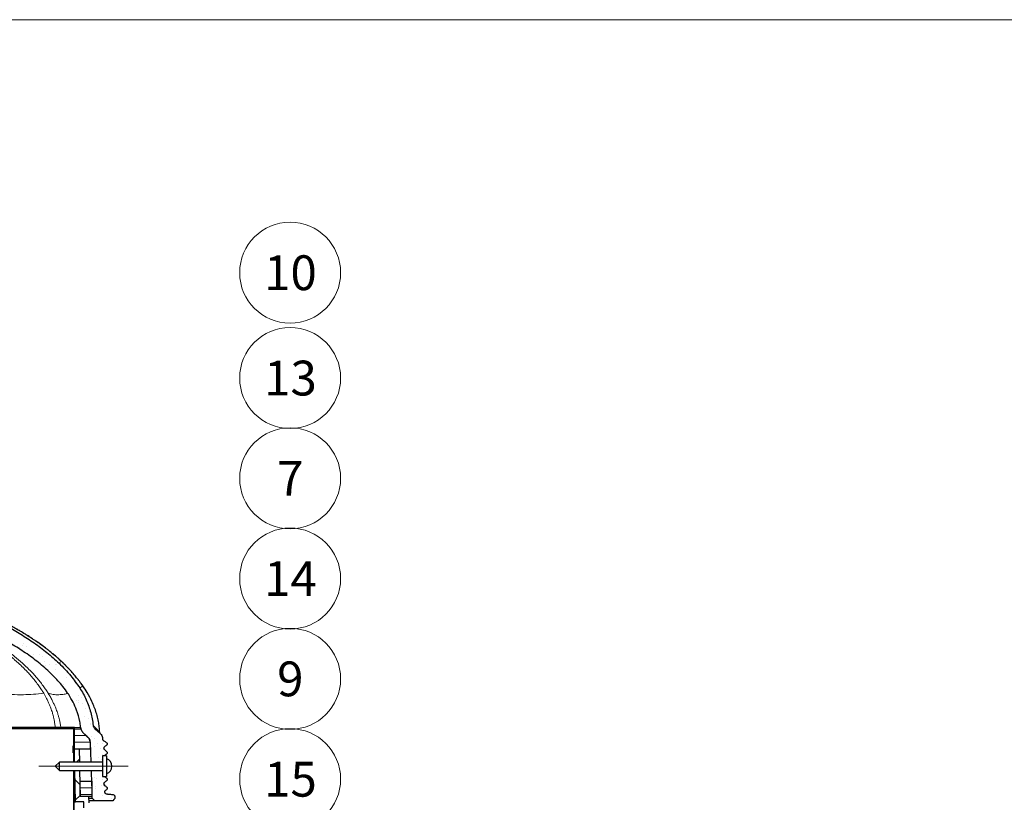
# Model space of a CAD drawing. Units: millimetres. Extents: x 10 to 588, y 4 to 410.
# Drawn here: x 170 to 290, y 315 to 410 of the extents above; entities that cross this region are included whole.
import ezdxf

# ---------------------------------------------------------------- set-up
doc = ezdxf.new("R2010")
doc.units = ezdxf.units.MM
doc.linetypes.add('CENTERX2', pattern=[20.32, 12.7, -2.54, 2.54, -2.54])
doc.styles.add('SLDTEXTSTYLE1', font='ARIALBD.TTF', dxfattribs={"width": 0.948})

# ---------------------------------------------------------------- blocks, each defined once
blk = doc.blocks.new('SW_HATCH_4')
at = {"color": 0, "linetype": 'Continuous', "lineweight": 0}
for p, q in [((54.54, 105.47), (54.54, 105.47)), ((54.89, 105.68), (54.89, 105.68)), ((54.93, 105.91), (54.93, 105.91)), ((55.36, 105.58), (55.36, 105.58)), ((56.16, 104.68), (56.16, 104.68)), ((56.91, 104.65), (56.91, 104.65)), ((57.33, 104.38), (57.33, 104.38)), ((57.57, 103.79), (57.57, 103.79)), ((57.64, 103.29), (57.64, 103.29)), ((58.16, 103.36), (58.16, 103.36)), ((58.85, 103.41), (58.85, 103.41)), ((58.97, 103.46), (58.97, 103.46)), ((58.92, 102.85), (58.92, 102.85)), ((60.19, 101.85), (60.19, 101.85)), ((59.66, 100.91), (59.66, 100.91)), ((59.89, 101), (59.89, 101)), ((61.25, 101.17), (61.25, 101.17)), ((60.49, 99.9), (60.49, 99.9)), ((61.64, 99.64), (61.64, 99.64)), ((61.49, 98.99), (61.49, 98.99)), ((61.66, 99.03), (61.66, 99.03)), ((61.67, 98.82), (61.67, 98.82)), ((62.06, 99.37), (62.06, 99.37)), ((62.17, 98.71), (62.17, 98.71)), ((62.69, 98.78), (62.69, 98.78)), ((61.73, 97.1), (61.73, 97.1)), ((62.45, 97.14), (62.45, 97.14)), ((62.54, 98.02), (62.54, 98.02)), ((62.87, 96.87), (62.87, 96.87)), ((63.08, 96.17), (63.08, 96.17)), ((63.09, 96.24), (63.09, 96.24)), ((61.17, 95.55), (61.94, 95.55)), ((61.17, 94.76), (62.63, 94.76)), ((63.26, 94.63), (63.26, 94.63)), ((61.16, 93.99), (61.09, 94.07)), ((61.17, 93.97), (63.11, 93.97)), ((63.14, 94.24), (63.14, 94.24)), ((63.68, 94.37), (63.68, 94.37)), ((64.02, 93.77), (64.02, 93.77)), ((64.54, 93.84), (64.54, 93.84)), ((61.17, 93.17), (63.11, 93.17)), ((63.2, 92.31), (63.2, 92.31)), ((63.63, 93.39), (63.63, 93.39)), ((64.41, 93.24), (64.41, 93.24)), ((64.63, 92.47), (64.63, 92.47)), ((64.81, 92.3), (64.81, 92.3)), ((61.82, 91.93), (61.43, 91.54)), ((64.06, 92.13), (64.06, 92.13)), ((64.49, 91.86), (64.49, 91.86)), ((63.27, 90.39), (63.27, 90.39)), ((61.16, 89.5), (61.09, 89.58)), ((61.24, 89.43), (61.87, 88.79)), ((61.88, 89.2), (63.29, 89.2)), ((63.67, 89.72), (63.67, 89.72)), ((63.86, 89.55), (63.86, 89.55)), ((64.5, 88.66), (64.5, 88.66)), ((64.54, 89.39), (64.54, 89.39)), ((64.73, 88.75), (64.73, 88.75)), ((64.87, 89.63), (64.87, 89.63)), ((61.9, 87.51), (61.28, 86.9)), ((61.88, 88.41), (63.29, 88.41)), ((61.88, 87.62), (63.29, 87.62)), ((63.33, 88.46), (63.33, 88.46)), ((63.69, 88.55), (63.69, 88.55)), ((63.7, 88.38), (63.7, 88.38)), ((64.6, 87.46), (64.6, 87.46)), ((61.16, 86.78), (61.09, 86.71)), ((65.68, 87.12), (65.68, 87.12))]:
    blk.add_line(p, q, dxfattribs=at)
blk = doc.blocks.new('SW_NOTE_45')
at = {"color": 0, "linetype": 'Continuous', "lineweight": 0}
blk.add_circle((3.14, 3.35), 6.14, dxfattribs=at)
at = {"color": 0, "linetype": 'Continuous', "lineweight": 0, "insert": (3.18, 5.46), "char_height": 4.233, "attachment_point": 2, "style": 'SLDTEXTSTYLE1'}
blk.add_mtext('15', dxfattribs=at)
blk = doc.blocks.new('SW_NOTE_46')
at = {"color": 0, "linetype": 'Continuous', "lineweight": 0}
blk.add_circle((1.57, 3.35), 6.14, dxfattribs=at)
at = {"color": 0, "linetype": 'Continuous', "lineweight": 0, "insert": (1.59, 5.46), "char_height": 4.23, "attachment_point": 2, "style": 'SLDTEXTSTYLE1'}
blk.add_mtext('9', dxfattribs=at)
blk = doc.blocks.new('SW_NOTE_47')
at = {"color": 0, "linetype": 'Continuous', "lineweight": 0}
blk.add_circle((3.14, 3.35), 6.14, dxfattribs=at)
at = {"color": 0, "linetype": 'Continuous', "lineweight": 0, "insert": (3.18, 5.46), "char_height": 4.233, "attachment_point": 2, "style": 'SLDTEXTSTYLE1'}
blk.add_mtext('14', dxfattribs=at)
blk = doc.blocks.new('SW_NOTE_48')
at = {"color": 0, "linetype": 'Continuous', "lineweight": 0}
blk.add_circle((1.57, 3.35), 6.14, dxfattribs=at)
at = {"color": 0, "linetype": 'Continuous', "lineweight": 0, "insert": (1.59, 5.46), "char_height": 4.23, "attachment_point": 2, "style": 'SLDTEXTSTYLE1'}
blk.add_mtext('7', dxfattribs=at)
blk = doc.blocks.new('SW_NOTE_49')
at = {"color": 0, "linetype": 'Continuous', "lineweight": 0}
blk.add_circle((3.14, 3.35), 6.14, dxfattribs=at)
at = {"color": 0, "linetype": 'Continuous', "lineweight": 0, "insert": (3.18, 5.46), "char_height": 4.233, "attachment_point": 2, "style": 'SLDTEXTSTYLE1'}
blk.add_mtext('13', dxfattribs=at)
blk = doc.blocks.new('SW_NOTE_50')
at = {"color": 0, "linetype": 'Continuous', "lineweight": 0}
blk.add_circle((3.14, 3.35), 6.14, dxfattribs=at)
at = {"color": 0, "linetype": 'Continuous', "lineweight": 0, "insert": (3.18, 5.46), "char_height": 4.233, "attachment_point": 2, "style": 'SLDTEXTSTYLE1'}
blk.add_mtext('10', dxfattribs=at)

msp = doc.modelspace()

# ---------------------------------------------------------------- linework, layer by layer
at = {"color": 7, "linetype": 'Continuous', "lineweight": 15}
msp.add_line((584.55, 410), (10, 410), dxfattribs=at)
at = {"color": 7, "linetype": 'Continuous', "lineweight": 30}
for p, q in [((176.42, 323.93), (120.75, 323.93)), ((176.34, 323.76), (120.84, 323.76)), ((176.34, 321.7), (176.34, 323.76)), ((176.34, 323.76), (176.41, 323.76)), ((176.41, 321.7), (176.41, 323.76)), ((176.42, 321.26), (176.42, 323.93)), ((176.42, 323.93), (177.13, 323.93)), ((179.54, 323.21), (179.54, 323.21)), ((176.26, 321.7), (176.34, 321.7)), ((176.26, 320.83), (176.26, 321.7)), ((176.34, 320.83), (176.34, 321.7)), ((176.41, 321.7), (176.34, 321.7)), ((176.34, 321.26), (176.42, 321.26)), ((176.45, 319.7), (176.42, 321.26)), ((177.05, 321.26), (176.42, 321.26)), ((178.36, 321.26), (176.42, 321.26)), ((177.08, 319.7), (177.05, 321.26)), ((178.36, 322.14), (178.36, 321.26)), ((178.46, 319.7), (178.37, 322.14)), ((176.34, 320.83), (176.26, 320.83)), ((176.34, 319.7), (176.34, 320.83)), ((176.34, 320.83), (176.41, 320.83)), ((176.41, 319.7), (176.41, 320.83)), ((180.35, 320.45), (179.85, 320.45)), ((179.85, 320.45), (179.85, 317.95)), ((180.35, 320.45), (180.35, 317.95)), ((174.6, 319.7), (174.1, 319.2)), ((174.1, 319.2), (174.6, 318.7)), ((179.85, 319.7), (174.6, 319.7)), ((174.6, 318.7), (174.6, 319.7)), ((174.6, 318.7), (179.85, 318.7)), ((176.34, 311.21), (176.34, 318.7)), ((176.41, 311.21), (176.41, 318.7)), ((176.54, 314.89), (176.47, 318.7)), ((177.15, 315.51), (177.09, 318.7)), ((179.85, 317.95), (180.35, 317.95)), ((177.13, 315.54), (177.13, 317.39)), ((177.13, 317.39), (178.54, 317.39)), ((178.54, 317.39), (178.54, 315.54)), ((178.59, 315.26), (178.59, 316.26)), ((178.54, 315.54), (177.13, 315.54)), ((178.19, 315.51), (177.15, 315.51)), ((178.21, 314.76), (178.19, 315.51)), ((178.64, 315.26), (178.59, 315.26)), ((176.41, 314.89), (176.54, 314.89)), ((177.58, 314.89), (176.54, 314.89)), ((177.59, 314.14), (177.58, 314.89)), ((181.09, 315.01), (178.88, 315.01))]:
    msp.add_line(p, q, dxfattribs=at)
at = {"color": 8, "linetype": 'Continuous', "lineweight": 0}
for p, q in [((177.31, 323.56), (177.26, 323.58)), ((178.92, 323.78), (178.82, 323.89)), ((177.5, 323.26), (177.53, 323.24)), ((179.83, 322.59), (179.84, 322.59))]:
    msp.add_line(p, q, dxfattribs=at)
at = {"color": 7, "linetype": 'CENTERX2', "lineweight": 0, "ltscale": 6.25}
msp.add_line((172.1, 319.2), (182.97, 319.2), dxfattribs=at)
at = {"color": 7, "linetype": 'Continuous', "lineweight": 30, "flags": 128}
for points in [[(178.89, 323.81), (178.99, 323.72), (179.54, 323.21)], [(178.88, 315.01), (178.82, 315.08), (178.76, 315.14), (178.64, 315.26)], [(181.34, 315.26), (181.27, 315.2), (181.21, 315.14), (181.09, 315.01)]]:
    msp.add_lwpolyline(points, dxfattribs=at)
at = {"color": 7, "linetype": 'Continuous', "lineweight": 30}
for start, end in [(0, 67.9757), (292.0243, 0)]:
    msp.add_arc((179.97, 319.2), 1, start, end, dxfattribs=at)
for points, knots in [([(149.47, 341.31), (150.2, 341.27), (151.75, 341.19), (154.12, 340.89), (156.57, 340.45), (159, 339.87), (161.39, 339.16), (163.73, 338.32), (166.03, 337.35), (168.09, 336.32), (169.92, 335.27), (171.54, 334.21), (173.11, 333.04), (174.07, 332.16), (174.56, 331.72)], [0, 0, 0, 0, 0.079737, 0.170544, 0.261493, 0.352447, 0.443393, 0.534332, 0.625311, 0.716273, 0.786626, 0.85697, 0.928491, 1, 1, 1, 1]), ([(173.38, 330.66), (172.88, 331.1), (171.89, 331.99), (170.26, 333.15), (168.56, 334.21), (166.39, 335.39), (163.69, 336.6), (160.63, 337.68), (157.68, 338.49), (154.9, 339.07), (152.1, 339.47), (150.22, 339.58), (149.29, 339.63)], [0, 0, 0, 0, 0.076299, 0.152623, 0.228774, 0.304934, 0.436044, 0.56718, 0.676189, 0.785198, 0.892598, 1, 1, 1, 1]), ([(179.5, 323.25), (179.5, 323.28), (179.5, 323.53), (179.46, 324), (179.37, 324.56), (179.28, 325.01), (179.19, 325.36), (178.99, 326.06), (178.61, 327), (178.05, 328.1), (177.51, 328.91), (177.1, 329.47), (176.75, 329.91), (176.39, 330.35), (175.94, 330.85), (175.54, 331.28), (175.19, 331.63), (174.85, 331.96), (174.49, 332.29), (174.1, 332.63), (173.74, 332.93), (173.38, 333.22), (172.97, 333.54), (172.44, 333.94), (171.9, 334.32), (171.46, 334.61), (171.22, 334.77), (171.01, 334.91), (170.76, 335.07), (170.45, 335.26), (170.1, 335.48), (169.73, 335.69), (169.36, 335.91), (168.98, 336.12), (168.26, 336.51), (167.16, 337.06), (165.64, 337.75), (164.29, 338.31), (163.43, 338.61), (163.13, 338.72)], [0, 0, 0, 0, 0.004187, 0.0321722, 0.0589894, 0.0746667, 0.0899163, 0.1047279, 0.1658043, 0.2176426, 0.2598387, 0.2878897, 0.3045835, 0.3312751, 0.3600294, 0.388774, 0.4052567, 0.4227759, 0.4483835, 0.466884, 0.4876147, 0.5081334, 0.5256254, 0.552605, 0.5928351, 0.6084379, 0.6189833, 0.6296691, 0.6404959, 0.6571277, 0.674922, 0.6928779, 0.7109955, 0.7292745, 0.7477139, 0.8148379, 0.8845173, 0.9595208, 1, 1, 1, 1]), ([(175.74, 327.91), (175.56, 328.17), (175.19, 328.7), (174.41, 329.63), (173.78, 330.26), (173.38, 330.66)], [0, 0, 0, 0, 0.265579, 0.531066, 1, 1, 1, 1]), ([(174.56, 331.72), (174.8, 331.48), (175.3, 330.99), (176.16, 330), (176.72, 329.22), (177.08, 328.72)], [0, 0, 0, 0, 0.265222, 0.530434, 1, 1, 1, 1]), ([(177.08, 328.72), (177.22, 328.49), (177.52, 328.02), (177.98, 327.03), (178.36, 326.01), (178.61, 324.96), (178.67, 324.44), (178.7, 324.17)], [0, 0, 0, 0, 0.167706, 0.337006, 0.672606, 0.835684, 1, 1, 1, 1]), ([(177.18, 324), (177.15, 324.22), (177.06, 324.91), (176.76, 325.91), (176.29, 326.99), (175.92, 327.6), (175.74, 327.91)], [0, 0, 0, 0, 0.157908, 0.494567, 0.74585, 1, 1, 1, 1]), ([(177.13, 323.93), (177.17, 323.79), (177.25, 323.53), (177.54, 323.22), (177.86, 322.94), (178.21, 322.62), (178.31, 322.3), (178.36, 322.14)], [0, 0, 0, 0, 0.189447, 0.372494, 0.559051, 0.776439, 1, 1, 1, 1]), ([(177.34, 323.5), (177.32, 323.54), (177.28, 323.63), (177.22, 323.79), (177.19, 323.92), (177.18, 324)], [0, 0, 0, 0, 0.274934, 0.549919, 1, 1, 1, 1]), ([(177.5, 323.26), (177.49, 323.28), (177.46, 323.32), (177.4, 323.4), (177.37, 323.46), (177.34, 323.5)], [0, 0, 0, 0, 0.2692435, 0.538493, 1, 1, 1, 1]), ([(178.7, 324.17), (178.71, 324.14), (178.72, 324.08), (178.75, 323.99), (178.79, 323.93), (178.82, 323.89)], [0, 0, 0, 0, 0.289074, 0.570025, 1, 1, 1, 1]), ([(178.82, 323.89), (178.82, 323.89), (178.83, 323.87), (178.86, 323.84), (178.88, 323.83), (178.89, 323.81)], [0, 0, 0, 0, 0.276101, 0.552197, 1, 1, 1, 1]), ([(177.71, 323.05), (177.69, 323.07), (177.65, 323.1), (177.58, 323.17), (177.54, 323.23), (177.5, 323.26)], [0, 0, 0, 0, 0.266843, 0.533691, 1, 1, 1, 1]), ([(178.37, 322.14), (178.36, 322.23), (178.33, 322.41), (178.11, 322.74), (177.88, 322.92), (177.71, 323.05)], [0, 0, 0, 0, 0.231677, 0.462533, 1, 1, 1, 1]), ([(177.83, 322.93), (177.85, 322.92), (177.88, 322.89), (177.9, 322.84), (177.92, 322.82)], [0, 0, 0, 0, 0.5828349, 1, 1, 1, 1]), ([(177.86, 322.91), (177.87, 322.9), (177.88, 322.87), (177.87, 322.89), (177.87, 322.89)], [0, 0, 0, 0, 0.826542, 1, 1, 1, 1]), ([(178.01, 322.75), (178.02, 322.74), (178.04, 322.71), (178.05, 322.68), (178.05, 322.67)], [0, 0, 0, 0, 0.5722695, 1, 1, 1, 1]), ([(179.54, 323.21), (179.59, 323.16), (179.7, 323.05), (179.82, 322.83), (179.83, 322.66), (179.84, 322.59)], [0, 0, 0, 0, 0.272514, 0.692058, 1, 1, 1, 1]), ([(179.84, 322.59), (179.84, 322.54), (179.83, 322.48), (179.88, 322.39), (180.01, 322.28), (180.18, 322.18), (180.34, 322.08), (180.4, 322), (180.42, 321.93), (180.41, 321.87), (180.38, 321.8), (180.25, 321.68), (180.08, 321.6), (179.99, 321.44), (179.98, 321.38), (180, 321.31), (180.06, 321.21), (180.21, 321.11), (180.36, 321), (180.41, 320.89), (180.42, 320.83), (180.4, 320.76), (180.33, 320.66), (180.2, 320.57), (180.09, 320.48), (180.06, 320.45)], [0, 0, 0, 0, 0.042126, 0.068591, 0.094858, 0.219722, 0.269838, 0.293428, 0.317146, 0.339158, 0.360276, 0.38993, 0.521622, 0.544408, 0.567302, 0.588628, 0.610126, 0.692075, 0.772521, 0.794769, 0.817104, 0.838205, 0.86005, 0.947875, 1, 1, 1, 1]), ([(178.59, 316.26), (178.57, 316.75), (178.54, 317.56), (178.51, 318.38), (178.5, 318.7)], [0, 0, 0, 0, 0.603429, 1, 1, 1, 1]), ([(180.1, 317.95), (180.19, 317.88), (180.29, 317.81), (180.4, 317.69), (180.42, 317.62), (180.42, 317.55), (180.39, 317.49), (180.28, 317.37), (180.14, 317.28), (180.02, 317.17), (179.99, 317.1), (179.98, 317.04), (180, 316.97), (180.07, 316.87), (180.21, 316.78), (180.33, 316.68), (180.4, 316.6), (180.42, 316.53), (180.41, 316.47), (180.38, 316.4), (180.31, 316.33), (180.22, 316.27), (180.14, 316.2), (180.1, 316.13), (180.09, 316.06), (180.11, 315.99), (180.15, 315.93), (180.22, 315.87), (180.33, 315.83), (180.57, 315.81), (180.82, 315.78), (181.08, 315.78), (181.2, 315.73), (181.28, 315.67), (181.33, 315.6), (181.35, 315.47), (181.34, 315.35), (181.34, 315.26)], [0, 0, 0, 0, 0.07754, 0.093815, 0.110182, 0.125702, 0.140092, 0.159362, 0.237395, 0.256619, 0.272865, 0.289193, 0.303702, 0.318668, 0.377874, 0.415892, 0.432064, 0.448326, 0.463565, 0.477994, 0.497782, 0.536318, 0.55632, 0.5728, 0.589372, 0.60391, 0.618744, 0.640989, 0.671373, 0.699927, 0.813358, 0.850971, 0.881269, 0.902635, 0.919592, 0.936627, 1, 1, 1, 1]), ([(178.59, 316.26), (178.59, 316.26), (178.59, 316.26), (178.56, 316.26), (178.54, 316.26)], [0, 0, 0, 0, 0.327406, 1, 1, 1, 1]), ([(178.59, 315.26), (178.59, 315.26), (178.58, 315.26), (178.52, 315.26), (178.27, 315.26), (178.2, 315.26)], [0, 0, 0, 0, 0.074687, 0.711896, 1, 1, 1, 1]), ([(178.88, 315.01), (178.88, 315.01), (178.88, 315.01), (178.74, 315.01), (178.49, 315.01), (178.24, 315.01), (178.2, 315.01)], [0, 0, 0, 0, 0.075656, 0.520235, 0.915344, 1, 1, 1, 1])]:
    msp.add_open_spline(points, degree=3, knots=knots, dxfattribs=at)
at = {"color": 8, "linetype": 'Continuous', "lineweight": 0}
for points, knots in [([(170.8, 335.03), (170.8, 335.03), (170.8, 335.03), (170.8, 335.03), (170.8, 335.03), (170.8, 335.03), (170.8, 335.03), (170.8, 335.03), (170.8, 335.03), (170.8, 335.03), (170.8, 335.03), (170.8, 335.03), (170.79, 335.04), (170.79, 335.04), (170.77, 335.05), (170.65, 335.13), (170.33, 335.33), (169.21, 336), (167.71, 336.8), (166.39, 337.4), (165.94, 337.6)], [0, 0, 0, 0, 0.000406, 0.000406, 0.000407, 0.000409, 0.000413, 0.000421, 0.000437, 0.000468, 0.000531, 0.000782, 0.001284, 0.002288, 0.006306, 0.014343, 0.07874, 0.208064, 0.731861, 1, 1, 1, 1]), ([(174.78, 332.01), (174.76, 332.03), (174.72, 332.07), (174.5, 332.27), (174.08, 332.64), (173.5, 333.12), (173, 333.51), (172.59, 333.82), (172.22, 334.08), (171.84, 334.35), (171.51, 334.57), (171.25, 334.74), (171.02, 334.89), (170.88, 334.98), (170.8, 335.03)], [0, 0, 0, 0, 0.015106, 0.030227, 0.183222, 0.350119, 0.484061, 0.560236, 0.657849, 0.755868, 0.840854, 0.893801, 0.946851, 1, 1, 1, 1]), ([(170.52, 330.87), (170.42, 330.97), (170.23, 331.16), (169.93, 331.45), (169.62, 331.73), (169.31, 332.01), (169, 332.28), (168.31, 332.86), (167.7, 333.31), (167.2, 333.68)], [0, 0, 0, 0, 0.09393, 0.188489, 0.283398, 0.378671, 0.474332, 0.570399, 1, 1, 1, 1]), ([(171.01, 330.87), (170.91, 330.97), (170.71, 331.16), (170.41, 331.45), (170.1, 331.73), (169.79, 332.01), (169.47, 332.28), (168.77, 332.86), (168.16, 333.31), (167.65, 333.68)], [0, 0, 0, 0, 0.093975, 0.188563, 0.283504, 0.37881, 0.474503, 0.570601, 1, 1, 1, 1]), ([(174.56, 331.72), (174.61, 331.76), (174.7, 331.84), (174.75, 331.96), (174.78, 332.01)], [0, 0, 0, 0, 0.5603156, 1, 1, 1, 1]), ([(177.45, 328.98), (177.37, 329.08), (177.23, 329.28), (176.98, 329.61), (176.64, 330.04), (176.21, 330.55), (175.75, 331.05), (175.37, 331.45), (175.06, 331.75), (174.87, 331.93), (174.78, 332.01)], [0, 0, 0, 0, 0.091859, 0.184068, 0.307559, 0.494066, 0.682229, 0.808682, 0.904092, 1, 1, 1, 1]), ([(172.69, 328.09), (172.6, 328.23), (172.42, 328.54), (172.09, 329), (171.72, 329.49), (171.33, 329.97), (170.94, 330.44), (170.66, 330.73), (170.52, 330.87)], [0, 0, 0, 0, 0.139543, 0.299463, 0.482558, 0.654234, 0.826036, 1, 1, 1, 1]), ([(173.23, 328.09), (173.14, 328.23), (172.94, 328.54), (172.61, 329.01), (172.23, 329.49), (171.84, 329.97), (171.44, 330.44), (171.16, 330.73), (171.01, 330.87)], [0, 0, 0, 0, 0.139586, 0.29955, 0.482681, 0.654305, 0.82607, 1, 1, 1, 1]), ([(177.08, 328.72), (177.15, 328.75), (177.28, 328.82), (177.4, 328.93), (177.45, 328.98)], [0, 0, 0, 0, 0.560225, 1, 1, 1, 1]), ([(179.48, 323.27), (179.48, 323.37), (179.46, 323.72), (179.41, 324.22), (179.32, 324.74), (179.23, 325.14), (179.14, 325.5), (178.95, 326.1), (178.63, 326.92), (178.2, 327.79), (177.8, 328.47), (177.56, 328.81), (177.45, 328.98)], [0, 0, 0, 0, 0.050043, 0.169622, 0.246431, 0.306728, 0.367279, 0.428083, 0.6122, 0.799304, 0.899066, 1, 1, 1, 1]), ([(167.45, 328.09), (167.89, 328.03), (168.77, 327.91), (170.12, 327.89), (171.42, 327.94), (172.27, 328.04), (172.69, 328.09)], [0, 0, 0, 0, 0.279865, 0.560219, 0.780298, 1, 1, 1, 1]), ([(174, 324.61), (173.99, 324.67), (173.97, 324.79), (173.93, 324.97), (173.89, 325.15), (173.83, 325.39), (173.73, 325.77), (173.58, 326.22), (173.4, 326.65), (173.24, 327.04), (173.06, 327.41), (172.88, 327.77), (172.75, 327.99), (172.69, 328.09)], [0, 0, 0, 0, 0.048134, 0.096273, 0.144507, 0.192841, 0.298021, 0.455998, 0.569229, 0.67385, 0.795226, 0.900861, 1, 1, 1, 1]), ([(173.23, 328.09), (173.42, 328.03), (173.8, 327.91), (174.47, 327.89), (175.09, 327.94), (175.49, 328.02), (175.64, 328.05)], [0, 0, 0, 0, 0.30496, 0.610452, 0.850251, 1, 1, 1, 1]), ([(174.66, 324.61), (174.64, 324.67), (174.62, 324.79), (174.58, 324.97), (174.53, 325.15), (174.46, 325.39), (174.35, 325.77), (174.18, 326.22), (173.99, 326.65), (173.81, 327.04), (173.64, 327.38), (173.49, 327.66), (173.36, 327.88), (173.27, 328.02), (173.23, 328.09)], [0, 0, 0, 0, 0.048114, 0.096263, 0.144508, 0.192853, 0.298105, 0.456061, 0.569245, 0.673901, 0.795281, 0.868005, 0.933819, 1, 1, 1, 1]), ([(174.09, 323.93), (174.09, 324), (174.07, 324.22), (174.03, 324.45), (174, 324.61)], [0, 0, 0, 0, 0.285385, 1, 1, 1, 1]), ([(174.76, 323.93), (174.76, 324), (174.73, 324.22), (174.69, 324.45), (174.66, 324.61)], [0, 0, 0, 0, 0.285521, 1, 1, 1, 1]), ([(179.4, 323.34), (179.39, 323.37), (179.35, 323.43), (179.31, 323.5), (179.27, 323.54), (179.26, 323.56), (179.26, 323.56), (179.26, 323.56), (179.26, 323.56), (179.26, 323.56), (179.16, 323.69), (178.96, 323.93), (178.79, 324.09), (178.7, 324.17)], [0, 0, 0, 0, 0.054021, 0.135319, 0.178457, 0.183786, 0.18445, 0.184533, 0.184544, 0.184545, 0.184546, 0.601369, 1, 1, 1, 1]), ([(177.86, 322.92), (177.88, 322.89), (177.94, 322.84), (177.99, 322.78), (178.01, 322.75)], [0, 0, 0, 0, 0.499935, 1, 1, 1, 1])]:
    msp.add_open_spline(points, degree=3, knots=knots, dxfattribs=at)

# ---------------------------------------------------------------- block references
at = {"color": 7, "linetype": 'Continuous', "lineweight": 0}
for name, p in [('SW_NOTE_50', (199.53, 375.88)), ('SW_NOTE_49', (199.53, 363.07)), ('SW_NOTE_48', (201.1, 350.87)), ('SW_NOTE_47', (199.53, 338.68)), ('SW_HATCH_4', (115.25, 228.16)), ('SW_NOTE_46', (201.1, 326.48)), ('SW_NOTE_45', (199.53, 314.28))]:
    msp.add_blockref(name, p, dxfattribs=at)

doc.saveas('drawing.dxf')
